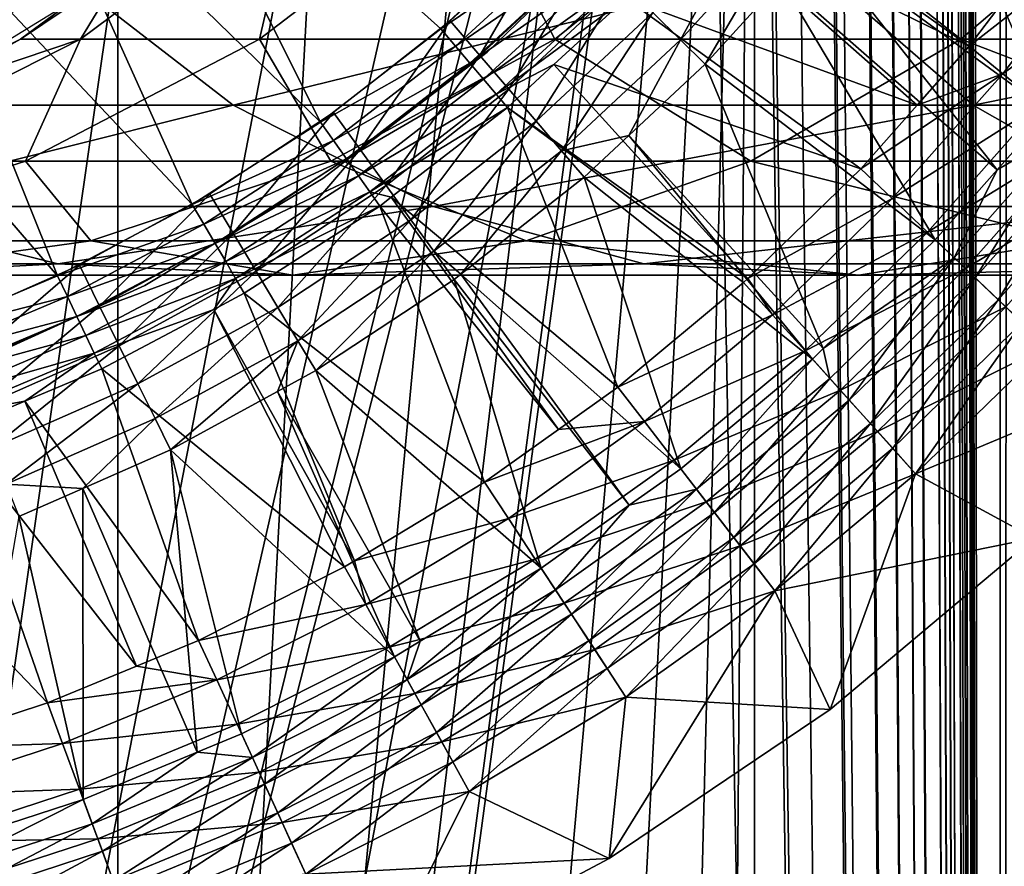
# Model space of a CAD drawing. Extents: x 0 to 600, y 0 to 1196.
# Drawn here: x 30 to 37, y 100 to 106 of the extents above; entities that cross this region are included whole.
import ezdxf

# ---------------------------------------------------------------- set-up
doc = ezdxf.new("R2010")
doc.units = 0
doc.header["$MEASUREMENT"] = 0

msp = doc.modelspace()

# ---------------------------------------------------------------- linework, layer by layer
for points in [[(15.000015, 1.50001, 31.5), (37, 1.50001, 31.5), (15.000015, 1194.5, 31.5)], [(15.000015, 1194.5, 31.5), (37, 1.50001, 31.5), (37, 1194.5, 31.5)], [(37, 1.50001, 30.000002), (15.000015, 1.50001, 30.000002), (37, 1194.5, 30.000002)], [(37, 1194.5, 30.000002), (15.000015, 1.50001, 30.000002), (15.000015, 1194.5, 30.000002)], [(35.310776, 1038.078125, 58.500004), (37, 1194.5, 58.500004), (37, 1.50001, 58.500004)], [(37, 1194.5, 60.000004), (35.310776, 618.078003, 60.000004), (37, 1.50001, 60.000004)], [(37, 1.50001, 30.000002), (37, 1194.5, 30.000002), (37.469326, 1194.5, 30.036938)], [(37, 1.50001, 30.000002), (37.469326, 1194.5, 30.036938), (37.469326, 1.50001, 30.036938)], [(37.469326, 1.50001, 59.963066), (37.469326, 1194.5, 59.963066), (37, 1194.5, 60.000004)], [(37.469326, 1.50001, 59.963066), (37, 1194.5, 60.000004), (37, 1.50001, 60.000004)], [(35.310776, 1038.078125, 58.500004), (37, 1.50001, 58.500004), (35.310776, 955.921997, 58.500004)], [(35.310776, 955.921997, 58.500004), (37, 1.50001, 58.500004), (35.310776, 954.077942, 58.500004)], [(35.310776, 913.921936, 58.500004), (35.310776, 954.077942, 58.500004), (37, 1.50001, 58.500004)], [(35.310776, 913.921936, 58.500004), (37, 1.50001, 58.500004), (35.310776, 912.078003, 58.500004)], [(35.310776, 912.078003, 58.500004), (37, 1.50001, 58.500004), (35.310776, 871.921997, 58.500004)], [(37, 1.50001, 58.500004), (35.310776, 870.077942, 58.500004), (35.310776, 871.921997, 58.500004)], [(35.310776, 829.921936, 58.500004), (35.310776, 870.077942, 58.500004), (37, 1.50001, 58.500004)], [(35.310776, 829.921936, 58.500004), (37, 1.50001, 58.500004), (35.310776, 828.078003, 58.500004)], [(35.310776, 828.078003, 58.500004), (37, 1.50001, 58.500004), (35.310776, 745.921997, 58.500004)], [(37, 1.50001, 58.500004), (35.310776, 744.078064, 58.500004), (35.310776, 745.921997, 58.500004)], [(35.310776, 703.921997, 58.500004), (35.310776, 744.078064, 58.500004), (37, 1.50001, 58.500004)], [(35.310776, 703.921997, 58.500004), (37, 1.50001, 58.500004), (35.310776, 702.078003, 58.500004)], [(35.310776, 702.078003, 58.500004), (37, 1.50001, 58.500004), (35.310776, 661.921997, 58.500004)], [(35.310776, 661.921997, 58.500004), (37, 1.50001, 58.500004), (35.310776, 660.078064, 58.500004)], [(35.310776, 660.078064, 58.500004), (37, 1.50001, 58.500004), (35.310776, 619.921997, 58.500004)], [(37, 1.50001, 58.500004), (35.310776, 618.078003, 58.500004), (35.310776, 619.921997, 58.500004)], [(35.310776, 535.921997, 58.500004), (35.310776, 618.078003, 58.500004), (37, 1.50001, 58.500004)], [(37, 1.50001, 60.000004), (35.310776, 618.078003, 60.000004), (35.310776, 535.921997, 60.000004)], [(37, 1.50001, 58.500004), (35.310776, 534.078003, 58.500004), (35.310776, 535.921997, 58.500004)], [(37, 1.50001, 60.000004), (35.310776, 535.921997, 60.000004), (35.310776, 534.078003, 60.000004)], [(35.310776, 493.921997, 58.500004), (35.310776, 534.078003, 58.500004), (37, 1.50001, 58.500004)], [(35.310776, 534.078003, 60.000004), (35.310776, 493.921997, 60.000004), (37, 1.50001, 60.000004)], [(37, 1.50001, 58.500004), (35.310776, 492.078003, 58.500004), (35.310776, 493.921997, 58.500004)], [(37, 1.50001, 60.000004), (35.310776, 493.921997, 60.000004), (35.310776, 492.078003, 60.000004)], [(37, 1.50001, 58.500004), (35.310776, 451.921997, 58.500004), (35.310776, 492.078003, 58.500004)], [(35.310776, 492.078003, 60.000004), (35.310776, 451.921997, 60.000004), (37, 1.50001, 60.000004)], [(37, 1.50001, 58.500004), (35.310776, 450.078003, 58.500004), (35.310776, 451.921997, 58.500004)], [(37, 1.50001, 60.000004), (35.310776, 451.921997, 60.000004), (35.310776, 450.078003, 60.000004)], [(35.310776, 409.921997, 58.500004), (35.310776, 450.078003, 58.500004), (37, 1.50001, 58.500004)], [(35.310776, 450.078003, 60.000004), (35.310776, 409.921997, 60.000004), (37, 1.50001, 60.000004)], [(35.310776, 409.921997, 58.500004), (37, 1.50001, 58.500004), (35.310776, 408.078003, 58.500004)], [(37, 1.50001, 60.000004), (35.310776, 409.921997, 60.000004), (35.310776, 408.078003, 60.000004)], [(35.310776, 408.078003, 58.500004), (37, 1.50001, 58.500004), (35.310776, 325.921997, 58.500004)], [(37, 1.50001, 60.000004), (35.310776, 408.078003, 60.000004), (35.310776, 325.921997, 60.000004)], [(35.310776, 325.921997, 58.500004), (37, 1.50001, 58.500004), (35.310776, 324.078033, 58.500004)], [(35.310776, 325.921997, 60.000004), (35.310776, 324.078033, 60.000004), (37, 1.50001, 60.000004)], [(35.310776, 324.078033, 58.500004), (37, 1.50001, 58.500004), (35.310776, 283.921997, 58.500004)], [(35.310776, 283.921997, 60.000004), (37, 1.50001, 60.000004), (35.310776, 324.078033, 60.000004)], [(37, 1.50001, 58.500004), (35.310776, 282.078033, 58.500004), (35.310776, 283.921997, 58.500004)], [(35.310776, 282.078033, 60.000004), (37, 1.50001, 60.000004), (35.310776, 283.921997, 60.000004)], [(35.310776, 241.921997, 58.500004), (35.310776, 282.078033, 58.500004), (37, 1.50001, 58.500004)], [(35.310776, 282.078033, 60.000004), (35.310776, 241.921997, 60.000004), (37, 1.50001, 60.000004)], [(37, 1.50001, 58.500004), (35.310776, 240.078018, 58.500004), (35.310776, 241.921997, 58.500004)], [(35.310776, 240.078018, 60.000004), (37, 1.50001, 60.000004), (35.310776, 241.921997, 60.000004)], [(35.310776, 199.921997, 58.500004), (35.310776, 240.078018, 58.500004), (37, 1.50001, 58.500004)], [(35.310776, 240.078018, 60.000004), (35.310776, 199.921997, 60.000004), (37, 1.50001, 60.000004)], [(35.310776, 199.921997, 58.500004), (37, 1.50001, 58.500004), (35.310776, 198.078018, 58.500004)], [(35.310776, 199.921997, 60.000004), (35.310776, 198.078018, 60.000004), (37, 1.50001, 60.000004)], [(35.310776, 198.078018, 58.500004), (37, 1.50001, 58.500004), (34.998505, 196.260681, 58.500004)], [(37, 1.50001, 60.000004), (35.310776, 198.078018, 60.000004), (34.998505, 196.260681, 60.000004)], [(37, 1.50001, 58.500004), (35.310776, 157.921982, 58.500004), (34.998505, 196.260681, 58.500004)], [(37, 1.50001, 60.000004), (34.998505, 196.260681, 60.000004), (35.310776, 157.921982, 60.000004)], [(37, 1.50001, 58.500004), (35.310776, 156.078018, 58.500004), (35.310776, 157.921982, 58.500004)], [(37, 1.50001, 60.000004), (35.310776, 157.921982, 60.000004), (35.310776, 156.078018, 60.000004)], [(34.998505, 154.260681, 58.500004), (35.310776, 156.078018, 58.500004), (37, 1.50001, 58.500004)], [(35.310776, 115.921989, 60.000004), (37, 1.50001, 60.000004), (35.310776, 156.078018, 60.000004)], [(35.310776, 115.921989, 58.500004), (34.998505, 154.260681, 58.500004), (37, 1.50001, 58.500004)], [(35.310776, 115.921989, 58.500004), (37, 1.50001, 58.500004), (35.310776, 114.078018, 58.500004)], [(35.310776, 114.078018, 60.000004), (37, 1.50001, 60.000004), (35.310776, 115.921989, 60.000004)], [(35.310776, 114.078018, 58.500004), (32.32172, 80.519524, 58.500004), (30.935436, 81.735435, 58.500004)], [(35.310776, 114.078018, 58.500004), (30.935436, 81.735435, 58.500004), (34.998505, 112.260666, 58.500004)], [(32.32172, 80.519524, 60.000004), (35.310776, 114.078018, 60.000004), (30.935436, 81.735435, 60.000004)], [(30.935436, 81.735435, 60.000004), (35.310776, 114.078018, 60.000004), (34.998505, 112.260666, 60.000004)], [(33.482105, 79.086441, 58.500004), (32.32172, 80.519524, 58.500004), (35.310776, 114.078018, 58.500004)], [(32.32172, 80.519524, 60.000004), (33.482105, 79.086441, 60.000004), (35.310776, 114.078018, 60.000004)], [(34.38303, 77.477547, 58.500004), (33.482105, 79.086441, 58.500004), (35.310776, 114.078018, 58.500004)], [(35.310776, 114.078018, 60.000004), (33.482105, 79.086441, 60.000004), (34.38303, 77.477547, 60.000004)], [(35.310776, 114.078018, 58.500004), (34.998505, 75.739326, 58.500004), (34.38303, 77.477547, 58.500004)], [(35.310776, 114.078018, 60.000004), (34.38303, 77.477547, 60.000004), (34.998505, 75.739326, 60.000004)], [(35.310776, 114.078018, 58.500004), (35.310776, 73.921997, 58.500004), (34.998505, 75.739326, 58.500004)], [(34.998505, 75.739326, 60.000004), (35.310776, 73.921997, 60.000004), (35.310776, 114.078018, 60.000004)], [(37, 1.50001, 58.500004), (35.310776, 73.921997, 58.500004), (35.310776, 114.078018, 58.500004)], [(35.310776, 114.078018, 60.000004), (35.310776, 73.921997, 60.000004), (37, 1.50001, 60.000004)], [(27.650625, 83.382484, 58.500004), (34.38303, 110.522461, 58.500004), (34.998505, 112.260666, 58.500004)], [(34.998505, 112.260666, 58.500004), (29.363274, 82.699028, 58.500004), (27.650625, 83.382484, 58.500004)], [(34.998505, 112.260666, 58.500004), (30.935436, 81.735435, 58.500004), (29.363274, 82.699028, 58.500004)], [(30.935436, 81.735435, 60.000004), (34.998505, 112.260666, 60.000004), (34.38303, 110.522461, 60.000004)], [(27.650625, 83.382484, 58.500004), (33.482105, 108.913574, 58.500004), (34.38303, 110.522461, 58.500004)], [(34.38303, 110.522461, 60.000004), (33.482105, 108.913574, 60.000004), (30.935436, 81.735435, 60.000004)], [(32.32172, 107.480469, 58.500004), (33.482105, 108.913574, 58.500004), (27.650625, 83.382484, 58.500004)], [(30.935436, 81.735435, 60.000004), (33.482105, 108.913574, 60.000004), (32.32172, 107.480469, 60.000004)], [(31.068504, 107.578102, 3.000002), (32.328606, 105.062889, 3.000002), (30.300856, 107.040627, 3.000002)], [(33.926876, 106.413704, 3.000002), (33.156811, 105.703888, 3.000002), (31.068504, 107.578102, 3.000002)], [(31.068504, 107.578102, 3.000002), (33.156811, 105.703888, 3.000002), (32.328606, 105.062889, 3.000002)], [(27.650625, 83.382484, 58.500004), (30.935436, 106.264565, 58.500004), (32.32172, 107.480469, 58.500004)], [(32.32172, 107.480469, 60.000004), (30.935436, 106.264565, 60.000004), (30.935436, 81.735435, 60.000004)], [(35.737453, 106.303261, 3.414214), (37.334709, 105.135918, 1.43934), (36.42857, 107.207138, 3.414214)], [(36.42857, 107.207138, 3.414214), (37.334709, 105.135918, 1.43934), (38.046272, 106.074348, 1.43934)], [(30.300856, 107.040627, 3.000002), (31.448334, 104.495468, 3.000002), (29.483498, 106.582253, 3.000002)], [(30.300856, 107.040627, 3.000002), (32.328606, 105.062889, 3.000002), (31.448334, 104.495468, 3.000002)], [(30.680031, 105.633186, 93.295616), (31.017422, 106.187897, 87), (32.167225, 106.742607, 93.099831)], [(32.167225, 106.742607, 93.099831), (31.910866, 105.633186, 99.483521), (30.680031, 105.633186, 93.295616)], [(33.359795, 106.742607, 99.095284), (33.938885, 105.633186, 105.457825), (31.910866, 105.633186, 99.483521)], [(32.167225, 106.742607, 93.099831), (33.359795, 106.742607, 99.095284), (31.910866, 105.633186, 99.483521)], [(33.359795, 106.742607, 99.095284), (35.324753, 106.742607, 104.883789), (33.938885, 105.633186, 105.457825)], [(35.324753, 106.742607, 104.883789), (36.729336, 105.633186, 111.11631), (33.938885, 105.633186, 105.457825)], [(35.175262, 106.7332, 2.707109), (36.787838, 105.58416, 0.732236), (34.948467, 106.484833, 2.707109)], [(35.175262, 106.7332, 2.707109), (37.467033, 106.479942, 0.732236), (36.787838, 105.58416, 0.732236)], [(35.324753, 106.742607, 104.883789), (38.028419, 106.742607, 110.366295), (36.729336, 105.633186, 111.11631)], [(38.028419, 106.742607, 110.366295), (40.234505, 105.633186, 116.36216), (36.729336, 105.633186, 111.11631)], [(29.483498, 106.582253, 3.000002), (30.522554, 104.005814, 3.000002), (28.624565, 106.20755, 3.000002)], [(29.483498, 106.582253, 3.000002), (31.448334, 104.495468, 3.000002), (30.522554, 104.005814, 3.000002)], [(34.803211, 105.627937, 3.618036), (35.348534, 106.627312, 3.782015), (34.612686, 105.815842, 3.782015)], [(35.554111, 106.456009, 3.618036), (35.348534, 106.627312, 3.782015), (34.803211, 105.627937, 3.618036)], [(33.475697, 105.544418, 30.000002), (33.475697, 105.544418, 4), (34.500271, 106.53801, 4)], [(33.475697, 105.544418, 30.000002), (34.500271, 106.53801, 4), (34.500271, 106.53801, 30.000002)], [(33.424259, 105.520653, 3.97538), (33.966213, 106.453407, 4), (33.22065, 105.758202, 4)], [(34.188957, 106.233719, 3.97538), (33.966213, 106.453407, 4), (33.424259, 105.520653, 3.97538)], [(34.948467, 106.484833, 2.707109), (36.428631, 105.178284, 0.732236), (34.428059, 105.914894, 2.707109)], [(34.803211, 105.627937, 3.618036), (34.973114, 105.460373, 3.414214), (35.554111, 106.456009, 3.618036)], [(34.948467, 106.484833, 2.707109), (36.787838, 105.58416, 0.732236), (36.428631, 105.178284, 0.732236)], [(34.973114, 105.460373, 3.414214), (35.496117, 106.037125, 3.414214), (35.554111, 106.456009, 3.618036)], [(37.71138, 106.30883, 0.477459), (36.787838, 105.58416, 0.732236), (37.467033, 106.479942, 0.732236)], [(33.156811, 105.703888, 3.000002), (33.926876, 106.413704, 3.000002), (34.037739, 106.303352, 2.98769)], [(33.156811, 105.703888, 3.000002), (34.037739, 106.303352, 2.98769), (33.257813, 105.584412, 2.98769)], [(33.257813, 105.584412, 2.98769), (34.037739, 106.303352, 2.98769), (34.145893, 106.195717, 2.95106)], [(35.496117, 106.037125, 3.414214), (36.978722, 104.733643, 1.43934), (35.737453, 106.303261, 3.414214)], [(35.737453, 106.303261, 3.414214), (36.978722, 104.733643, 1.43934), (37.334709, 105.135918, 1.43934)], [(37.018539, 105.395065, 0.477459), (36.787838, 105.58416, 0.732236), (37.71138, 106.30883, 0.477459)], [(37.71138, 106.30883, 0.477459), (37.985386, 106.116966, 0.272486), (37.018539, 105.395065, 0.477459)], [(29.363274, 105.300964, 58.500004), (30.935436, 106.264565, 58.500004), (27.650625, 83.382484, 58.500004)], [(30.935436, 81.735435, 60.000004), (30.935436, 106.264565, 60.000004), (29.363274, 105.300964, 60.000004)], [(33.622829, 105.28894, 3.902115), (34.188957, 106.233719, 3.97538), (33.424259, 105.520653, 3.97538)], [(34.406246, 106.01944, 3.902115), (34.188957, 106.233719, 3.97538), (33.622829, 105.28894, 3.902115)], [(28.624565, 106.20755, 3.000002), (30.522554, 104.005814, 3.000002), (29.558123, 103.597549, 3.000002)], [(30.680031, 105.633186, 93.295616), (30.267387, 105.633186, 87), (31.017422, 106.187897, 87)], [(31.040966, 106.156036, 61.067001), (31.017422, 106.187897, 87), (30.267387, 105.633186, 87)], [(33.257813, 105.584412, 2.98769), (34.145893, 106.195717, 2.95106), (33.356277, 105.467873, 2.95106)], [(33.356277, 105.467873, 2.95106), (34.145893, 106.195717, 2.95106), (34.24865, 106.093452, 2.891008)], [(27.445883, 105.177818, 116.476128), (30.469625, 106.156036, 123.855011), (26.07, 106.156036, 117.270485)], [(27.445883, 105.177818, 116.476128), (31.730057, 105.177818, 122.887848), (30.469625, 106.156036, 123.855011)], [(31.040966, 106.156036, 61.067001), (30.267387, 105.633186, 87), (29.452265, 105.177818, 61.067001)], [(31.730057, 105.177818, 122.887848), (35.691082, 106.156036, 129.808929), (30.469625, 106.156036, 123.855011)], [(31.730057, 105.177818, 122.887848), (36.81448, 105.177818, 128.685532), (35.691082, 106.156036, 129.808929)], [(36.81448, 105.177818, 128.685532), (41.64502, 106.156036, 135.030396), (35.691082, 106.156036, 129.808929)], [(36.81448, 105.177818, 128.685532), (42.612164, 105.177818, 133.769958), (41.64502, 106.156036, 135.030396)], [(37.018539, 105.395065, 0.477459), (37.985386, 106.116966, 0.272486), (37.277252, 105.183037, 0.272486)], [(33.356277, 105.467873, 2.95106), (34.24865, 106.093452, 2.891008), (33.44989, 105.357155, 2.891008)], [(33.44989, 105.357155, 2.891008), (34.24865, 106.093452, 2.891008), (34.343483, 105.999069, 2.809018)], [(34.973114, 105.460373, 3.414214), (36.554249, 104.254005, 1.43934), (35.496117, 106.037125, 3.414214)], [(35.496117, 106.037125, 3.414214), (36.554249, 104.254005, 1.43934), (36.978722, 104.733643, 1.43934)], [(33.44989, 105.357155, 2.891008), (34.343483, 105.999069, 2.809018), (33.536224, 105.254967, 2.809018)], [(33.536224, 105.254967, 2.809018), (34.343483, 105.999069, 2.809018), (34.428059, 105.914894, 2.707109)], [(33.811508, 105.068787, 3.782015), (34.406246, 106.01944, 3.902115), (33.622829, 105.28894, 3.902115)], [(34.612686, 105.815842, 3.782015), (34.406246, 106.01944, 3.902115), (33.811508, 105.068787, 3.782015)], [(33.536224, 105.254967, 2.809018), (34.428059, 105.914894, 2.707109), (33.933342, 105.45887, 2.707109)], [(34.428059, 105.914894, 2.707109), (36.042839, 104.742317, 0.732236), (33.933342, 105.45887, 2.707109)], [(34.428059, 105.914894, 2.707109), (36.428631, 105.178284, 0.732236), (36.042839, 104.742317, 0.732236)], [(33.985645, 104.865608, 3.618036), (34.612686, 105.815842, 3.782015), (33.811508, 105.068787, 3.782015)], [(34.803211, 105.627937, 3.618036), (34.612686, 105.815842, 3.782015), (33.985645, 104.865608, 3.618036)], [(32.328606, 105.062889, 3.000002), (33.156811, 105.703888, 3.000002), (33.257813, 105.584412, 2.98769)], [(32.602547, 104.874077, 3.97538), (33.22065, 105.758202, 4), (32.419533, 105.127838, 4)], [(33.424259, 105.520653, 3.97538), (33.22065, 105.758202, 4), (32.602547, 104.874077, 3.97538)], [(29.028326, 104.793221, 93.513069), (29.434412, 105.213196, 87), (30.680031, 105.633186, 93.295616)], [(30.680031, 105.633186, 93.295616), (30.301689, 104.793221, 99.914703), (29.028326, 104.793221, 93.513069)], [(29.434412, 105.213196, 87), (30.267387, 105.633186, 87), (30.680031, 105.633186, 93.295616)], [(29.452265, 105.177818, 61.067001), (30.267387, 105.633186, 87), (29.434412, 105.213196, 87)], [(31.910866, 105.633186, 99.483521), (32.399742, 104.793221, 106.09536), (30.301689, 104.793221, 99.914703)], [(30.680031, 105.633186, 93.295616), (31.910866, 105.633186, 99.483521), (30.301689, 104.793221, 99.914703)], [(31.910866, 105.633186, 99.483521), (33.938885, 105.633186, 105.457825), (32.399742, 104.793221, 106.09536)], [(33.938885, 105.633186, 105.457825), (35.286575, 104.793221, 111.949295), (32.399742, 104.793221, 106.09536)], [(33.938885, 105.633186, 105.457825), (36.729336, 105.633186, 111.11631), (35.286575, 104.793221, 111.949295)], [(33.985645, 104.865608, 3.618036), (34.447491, 104.970261, 3.414214), (34.803211, 105.627937, 3.618036)], [(34.803211, 105.627937, 3.618036), (34.447491, 104.970261, 3.414214), (34.973114, 105.460373, 3.414214)], [(36.729336, 105.633186, 111.11631), (38.912804, 104.793221, 117.376335), (35.286575, 104.793221, 111.949295)], [(36.729336, 105.633186, 111.11631), (40.234505, 105.633186, 116.36216), (38.912804, 104.793221, 117.376335)], [(32.328606, 105.062889, 3.000002), (33.257813, 105.584412, 2.98769), (32.418938, 104.935165, 2.98769)], [(32.418938, 104.935165, 2.98769), (33.257813, 105.584412, 2.98769), (33.356277, 105.467873, 2.95106)], [(37.018539, 105.395065, 0.477459), (36.428631, 105.178284, 0.732236), (36.787838, 105.58416, 0.732236)], [(32.344551, 104.674088, 30.000002), (32.344551, 104.674088, 4), (33.475697, 105.544418, 4)], [(32.344551, 104.674088, 30.000002), (33.475697, 105.544418, 4), (33.475697, 105.544418, 30.000002)], [(32.781036, 104.626564, 3.902115), (33.424259, 105.520653, 3.97538), (32.602547, 104.874077, 3.97538)], [(33.622829, 105.28894, 3.902115), (33.424259, 105.520653, 3.97538), (32.781036, 104.626564, 3.902115)], [(32.418938, 104.935165, 2.98769), (33.356277, 105.467873, 2.95106), (32.50703, 104.810608, 2.95106)], [(32.50703, 104.810608, 2.95106), (33.356277, 105.467873, 2.95106), (33.44989, 105.357155, 2.891008)], [(33.933342, 105.45887, 2.707109), (33.613266, 105.163826, 2.707109), (33.536224, 105.254967, 2.809018)], [(33.933342, 105.45887, 2.707109), (35.265087, 103.98719, 0.732236), (33.613266, 105.163826, 2.707109)], [(33.933342, 105.45887, 2.707109), (36.042839, 104.742317, 0.732236), (35.265087, 103.98719, 0.732236)], [(34.447491, 104.970261, 3.414214), (35.783379, 103.505569, 1.43934), (34.973114, 105.460373, 3.414214)], [(34.973114, 105.460373, 3.414214), (35.783379, 103.505569, 1.43934), (36.554249, 104.254005, 1.43934)], [(32.50703, 104.810608, 2.95106), (33.44989, 105.357155, 2.891008), (32.590748, 104.692253, 2.891008)], [(32.590748, 104.692253, 2.891008), (33.44989, 105.357155, 2.891008), (33.536224, 105.254967, 2.809018)], [(36.258579, 104.536308, 0.477459), (36.042839, 104.742317, 0.732236), (37.018539, 105.395065, 0.477459)], [(36.042839, 104.742317, 0.732236), (36.428631, 105.178284, 0.732236), (37.018539, 105.395065, 0.477459)], [(37.018539, 105.395065, 0.477459), (37.277252, 105.183037, 0.272486), (36.258579, 104.536308, 0.477459)], [(30.935436, 81.735435, 60.000004), (29.363274, 105.300964, 60.000004), (29.363274, 82.699028, 60.000004)], [(32.950638, 104.391396, 3.782015), (33.622829, 105.28894, 3.902115), (32.781036, 104.626564, 3.902115)], [(33.811508, 105.068787, 3.782015), (33.622829, 105.28894, 3.902115), (32.950638, 104.391396, 3.782015)], [(32.590748, 104.692253, 2.891008), (33.536224, 105.254967, 2.809018), (32.668026, 104.583008, 2.809018)], [(32.668026, 104.583008, 2.809018), (33.536224, 105.254967, 2.809018), (33.613266, 105.163826, 2.707109)], [(28.945118, 104.482178, 115.610527), (31.730057, 105.177818, 122.887848), (27.445883, 105.177818, 116.476128)], [(28.945118, 104.482178, 115.610527), (33.103497, 104.482178, 121.833969), (31.730057, 105.177818, 122.887848)], [(33.103497, 104.482178, 121.833969), (36.81448, 105.177818, 128.685532), (31.730057, 105.177818, 122.887848)], [(32.668026, 104.583008, 2.809018), (33.613266, 105.163826, 2.707109), (32.815128, 104.546127, 2.707109)], [(33.613266, 105.163826, 2.707109), (34.372837, 103.239388, 0.732236), (32.815128, 104.546127, 2.707109)], [(33.103497, 104.482178, 121.833969), (38.038612, 104.482178, 127.461403), (36.81448, 105.177818, 128.685532)], [(33.613266, 105.163826, 2.707109), (35.265087, 103.98719, 0.732236), (35.236271, 103.959236, 0.732236)], [(33.613266, 105.163826, 2.707109), (35.236271, 103.959236, 0.732236), (34.372837, 103.239388, 0.732236)], [(36.258579, 104.536308, 0.477459), (37.277252, 105.183037, 0.272486), (36.500484, 104.305328, 0.272486)], [(37.277252, 105.183037, 0.272486), (37.557541, 104.953278, 0.122361), (36.500484, 104.305328, 0.272486)], [(38.038612, 104.482178, 127.461403), (42.612164, 105.177818, 133.769958), (36.81448, 105.177818, 128.685532)], [(31.729609, 104.298531, 3.97538), (32.419533, 105.127838, 4), (31.568468, 104.566711, 4)], [(32.602547, 104.874077, 3.97538), (32.419533, 105.127838, 4), (31.729609, 104.298531, 3.97538)], [(37.473141, 105.022461, 1.286477), (37.334709, 105.135918, 1.43934), (36.978722, 104.733643, 1.43934)], [(31.448334, 104.495468, 3.000002), (32.328606, 105.062889, 3.000002), (32.418938, 104.935165, 2.98769)], [(33.107162, 104.174347, 3.618036), (33.811508, 105.068787, 3.782015), (32.950638, 104.391396, 3.782015)], [(33.985645, 104.865608, 3.618036), (33.811508, 105.068787, 3.782015), (33.107162, 104.174347, 3.618036)], [(36.828846, 103.991806, 1.163494), (37.473141, 105.022461, 1.286477), (36.683678, 104.130402, 1.286477)], [(36.683678, 104.130402, 1.286477), (37.473141, 105.022461, 1.286477), (36.978722, 104.733643, 1.43934)], [(36.828846, 103.991806, 1.163494), (37.628353, 104.895233, 1.163494), (37.473141, 105.022461, 1.286477)], [(33.985645, 104.865608, 3.618036), (34.140945, 104.684395, 3.414214), (34.447491, 104.970261, 3.414214)], [(34.140945, 104.684395, 3.414214), (35.709293, 103.43364, 1.43934), (34.447491, 104.970261, 3.414214)], [(34.447491, 104.970261, 3.414214), (35.709293, 103.43364, 1.43934), (35.783379, 103.505569, 1.43934)], [(36.500484, 104.305328, 0.272486), (37.557541, 104.953278, 0.122361), (36.762627, 104.055031, 0.122361)], [(37.557541, 104.953278, 0.122361), (37.852554, 104.711472, 0.030782), (36.762627, 104.055031, 0.122361)], [(31.448334, 104.495468, 3.000002), (32.418938, 104.935165, 2.98769), (31.52737, 104.360458, 2.98769)], [(31.52737, 104.360458, 2.98769), (32.418938, 104.935165, 2.98769), (32.50703, 104.810608, 2.95106)], [(36.986115, 103.841629, 1.073416), (37.628353, 104.895233, 1.163494), (36.828846, 103.991806, 1.163494)], [(36.986115, 103.841629, 1.073416), (37.796558, 104.757385, 1.073416), (37.628353, 104.895233, 1.163494)], [(31.886786, 104.036942, 3.902115), (32.602547, 104.874077, 3.97538), (31.729609, 104.298531, 3.97538)], [(32.781036, 104.626564, 3.902115), (32.602547, 104.874077, 3.97538), (31.886786, 104.036942, 3.902115)], [(33.107162, 104.174347, 3.618036), (33.293785, 104.017807, 3.414214), (33.985645, 104.865608, 3.618036)], [(33.293785, 104.017807, 3.414214), (34.140945, 104.684395, 3.414214), (33.985645, 104.865608, 3.618036)], [(30.301689, 104.793221, 99.914703), (30.751587, 104.246902, 106.778046), (28.57852, 104.246902, 100.376427)], [(29.028326, 104.793221, 93.513069), (30.301689, 104.793221, 99.914703), (28.57852, 104.246902, 100.376427)], [(30.301689, 104.793221, 99.914703), (32.399742, 104.793221, 106.09536), (30.751587, 104.246902, 106.778046)], [(32.399742, 104.793221, 106.09536), (33.741623, 104.246902, 112.841263), (30.751587, 104.246902, 106.778046)], [(31.52737, 104.360458, 2.98769), (32.50703, 104.810608, 2.95106), (31.604439, 104.228767, 2.95106)], [(31.604439, 104.228767, 2.95106), (32.50703, 104.810608, 2.95106), (32.590748, 104.692253, 2.891008)], [(32.399742, 104.793221, 106.09536), (35.286575, 104.793221, 111.949295), (33.741623, 104.246902, 112.841263)], [(35.286575, 104.793221, 111.949295), (37.49752, 104.246902, 118.462334), (33.741623, 104.246902, 112.841263)], [(35.286575, 104.793221, 111.949295), (38.912804, 104.793221, 117.376335), (37.49752, 104.246902, 118.462334)], [(37.151665, 103.683578, 1.018468), (37.796558, 104.757385, 1.073416), (36.986115, 103.841629, 1.073416)], [(31.604439, 104.228767, 2.95106), (32.590748, 104.692253, 2.891008), (31.677664, 104.103653, 2.891008)], [(31.677664, 104.103653, 2.891008), (32.590748, 104.692253, 2.891008), (32.668026, 104.583008, 2.809018)], [(33.293785, 104.017807, 3.414214), (34.804733, 102.67952, 1.43934), (34.140945, 104.684395, 3.414214)], [(34.140945, 104.684395, 3.414214), (34.804733, 102.67952, 1.43934), (35.709293, 103.43364, 1.43934)], [(36.258579, 104.536308, 0.477459), (35.265087, 103.98719, 0.732236), (36.042839, 104.742317, 0.732236)], [(36.683678, 104.130402, 1.286477), (36.978722, 104.733643, 1.43934), (36.554249, 104.254005, 1.43934)], [(36.762627, 104.055031, 0.122361), (37.852554, 104.711472, 0.030782), (37.038506, 103.791611, 0.030782)], [(31.121582, 103.938385, 30.000002), (31.121582, 103.938385, 4), (32.344551, 104.674088, 4)], [(31.121582, 103.938385, 30.000002), (32.344551, 104.674088, 4), (32.344551, 104.674088, 30.000002)], [(32.036095, 103.788406, 3.782015), (32.781036, 104.626564, 3.902115), (31.886786, 104.036942, 3.902115)], [(32.950638, 104.391396, 3.782015), (32.781036, 104.626564, 3.902115), (32.036095, 103.788406, 3.782015)], [(30.811579, 103.79805, 3.97538), (31.568468, 104.566711, 4), (30.673473, 104.078766, 4)], [(31.729609, 104.298531, 3.97538), (31.568468, 104.566711, 4), (30.811579, 103.79805, 3.97538)], [(31.677664, 104.103653, 2.891008), (32.668026, 104.583008, 2.809018), (31.745255, 103.988182, 2.809018)], [(31.745255, 103.988182, 2.809018), (32.668026, 104.583008, 2.809018), (32.736927, 104.485603, 2.707109)], [(32.815128, 104.546127, 2.707109), (32.736927, 104.485603, 2.707109), (32.668026, 104.583008, 2.809018)], [(32.815128, 104.546127, 2.707109), (33.964157, 102.948097, 0.732236), (32.736927, 104.485603, 2.707109)], [(32.815128, 104.546127, 2.707109), (34.372837, 103.239388, 0.732236), (33.964157, 102.948097, 0.732236)], [(27.31967, 104.089096, 108.199593), (30.524641, 104.089096, 114.698593), (28.945118, 104.482178, 115.610527)], [(30.524641, 104.089096, 114.698593), (33.103497, 104.482178, 121.833969), (28.945118, 104.482178, 115.610527)], [(30.522554, 104.005814, 3.000002), (31.448334, 104.495468, 3.000002), (31.52737, 104.360458, 2.98769)], [(30.524641, 104.089096, 114.698593), (34.550457, 104.089096, 120.723679), (33.103497, 104.482178, 121.833969)], [(31.745255, 103.988182, 2.809018), (32.736927, 104.485603, 2.707109), (31.805515, 103.885201, 2.707109)], [(32.736927, 104.485603, 2.707109), (33.457397, 102.586899, 0.732236), (31.805515, 103.885201, 2.707109)], [(32.736927, 104.485603, 2.707109), (33.964157, 102.948097, 0.732236), (33.457397, 102.586899, 0.732236)], [(34.550457, 104.089096, 120.723679), (38.038612, 104.482178, 127.461403), (33.103497, 104.482178, 121.833969)], [(34.550457, 104.089096, 120.723679), (39.328278, 104.089096, 126.171738), (38.038612, 104.482178, 127.461403)], [(35.435825, 103.737503, 0.477459), (35.265087, 103.98719, 0.732236), (36.258579, 104.536308, 0.477459)], [(36.258579, 104.536308, 0.477459), (36.500484, 104.305328, 0.272486), (35.435825, 103.737503, 0.477459)], [(30.522554, 104.005814, 3.000002), (31.52737, 104.360458, 2.98769), (30.58967, 103.86451, 2.98769)], [(30.58967, 103.86451, 2.98769), (31.52737, 104.360458, 2.98769), (31.604439, 104.228767, 2.95106)], [(32.173901, 103.559029, 3.618036), (32.950638, 104.391396, 3.782015), (32.036095, 103.788406, 3.782015)], [(33.107162, 104.174347, 3.618036), (32.950638, 104.391396, 3.782015), (32.173901, 103.559029, 3.618036)], [(30.946314, 103.524223, 3.902115), (31.729609, 104.298531, 3.97538), (30.811579, 103.79805, 3.97538)], [(31.886786, 104.036942, 3.902115), (31.729609, 104.298531, 3.97538), (30.946314, 103.524223, 3.902115)], [(35.435825, 103.737503, 0.477459), (36.500484, 104.305328, 0.272486), (35.65958, 103.488876, 0.272486)], [(36.500484, 104.305328, 0.272486), (36.762627, 104.055031, 0.122361), (35.65958, 103.488876, 0.272486)], [(28.57852, 104.246902, 100.376427), (30.751587, 104.246902, 106.778046), (29.041826, 104.009911, 107.486252)], [(30.751587, 104.246902, 106.778046), (32.138943, 104.009911, 113.766571), (29.041826, 104.009911, 107.486252)], [(30.58967, 103.86451, 2.98769), (31.604439, 104.228767, 2.95106), (30.655146, 103.726685, 2.95106)], [(30.655146, 103.726685, 2.95106), (31.604439, 104.228767, 2.95106), (31.677664, 104.103653, 2.891008)], [(30.751587, 104.246902, 106.778046), (33.741623, 104.246902, 112.841263), (32.138943, 104.009911, 113.766571)], [(33.741623, 104.246902, 112.841263), (36.029308, 104.009911, 119.588921), (32.138943, 104.009911, 113.766571)], [(33.741623, 104.246902, 112.841263), (37.49752, 104.246902, 118.462334), (36.029308, 104.009911, 119.588921)], [(36.554249, 104.254005, 1.43934), (35.783379, 103.505569, 1.43934), (36.683678, 104.130402, 1.286477)], [(37.49752, 104.246902, 118.462334), (40.646374, 104.009911, 124.853653), (36.029308, 104.009911, 119.588921)], [(32.173901, 103.559029, 3.618036), (32.296806, 103.354469, 3.414214), (33.107162, 104.174347, 3.618036)], [(32.296806, 103.354469, 3.414214), (33.246758, 103.980797, 3.414214), (33.107162, 104.174347, 3.618036)], [(33.107162, 104.174347, 3.618036), (33.246758, 103.980797, 3.414214), (33.293785, 104.017807, 3.414214)], [(29.041826, 104.009911, 107.486252), (30.524641, 104.089096, 114.698593), (27.31967, 104.089096, 108.199593)], [(29.041826, 104.009911, 107.486252), (32.138943, 104.009911, 113.766571), (30.524641, 104.089096, 114.698593)], [(29.854893, 103.376137, 3.97538), (30.673473, 104.078766, 4), (29.740751, 103.667435, 4)], [(30.811579, 103.79805, 3.97538), (30.673473, 104.078766, 4), (29.854893, 103.376137, 3.97538)], [(32.138943, 104.009911, 113.766571), (34.550457, 104.089096, 120.723679), (30.524641, 104.089096, 114.698593)], [(30.655146, 103.726685, 2.95106), (31.677664, 104.103653, 2.891008), (30.717342, 103.595734, 2.891008)], [(30.717342, 103.595734, 2.891008), (31.677664, 104.103653, 2.891008), (31.745255, 103.988182, 2.809018)], [(32.138943, 104.009911, 113.766571), (36.029308, 104.009911, 119.588921), (34.550457, 104.089096, 120.723679)], [(36.029308, 104.009911, 119.588921), (39.328278, 104.089096, 126.171738), (34.550457, 104.089096, 120.723679)], [(36.683678, 104.130402, 1.286477), (35.783379, 103.505569, 1.43934), (35.829037, 103.300598, 1.286477)], [(36.683678, 104.130402, 1.286477), (35.829037, 103.300598, 1.286477), (35.963295, 103.151428, 1.163494)], [(36.683678, 104.130402, 1.286477), (35.963295, 103.151428, 1.163494), (36.828846, 103.991806, 1.163494)], [(36.029308, 104.009911, 119.588921), (40.646374, 104.009911, 124.853653), (39.328278, 104.089096, 126.171738)], [(30.58967, 103.86451, 2.98769), (29.558123, 103.597549, 3.000002), (30.522554, 104.005814, 3.000002)], [(31.074316, 103.264061, 3.782015), (31.886786, 104.036942, 3.902115), (30.946314, 103.524223, 3.902115)], [(32.036095, 103.788406, 3.782015), (31.886786, 104.036942, 3.902115), (31.074316, 103.264061, 3.782015)], [(33.246758, 103.980797, 3.414214), (34.451454, 102.427704, 1.43934), (33.293785, 104.017807, 3.414214)], [(33.293785, 104.017807, 3.414214), (34.451454, 102.427704, 1.43934), (34.804733, 102.67952, 1.43934)], [(35.65958, 103.488876, 0.272486), (36.762627, 104.055031, 0.122361), (35.902054, 103.219482, 0.122361)], [(36.762627, 104.055031, 0.122361), (37.038506, 103.791611, 0.030782), (35.902054, 103.219482, 0.122361)], [(29.822708, 103.34687, 30.000002), (29.822708, 103.34687, 4), (31.121582, 103.938385, 4)], [(29.822708, 103.34687, 30.000002), (31.121582, 103.938385, 4), (31.121582, 103.938385, 30.000002)], [(30.717342, 103.595734, 2.891008), (31.745255, 103.988182, 2.809018), (30.774773, 103.474884, 2.809018)], [(30.774773, 103.474884, 2.809018), (31.745255, 103.988182, 2.809018), (31.595676, 103.774223, 2.707109)], [(31.745255, 103.988182, 2.809018), (31.805515, 103.885201, 2.707109), (31.595676, 103.774223, 2.707109)], [(32.296806, 103.354469, 3.414214), (33.845722, 101.995972, 1.43934), (33.246758, 103.980797, 3.414214)], [(33.246758, 103.980797, 3.414214), (33.845722, 101.995972, 1.43934), (34.451454, 102.427704, 1.43934)], [(34.372837, 103.239388, 0.732236), (35.236271, 103.959236, 0.732236), (35.435825, 103.737503, 0.477459)], [(35.435825, 103.737503, 0.477459), (35.236271, 103.959236, 0.732236), (35.265087, 103.98719, 0.732236)], [(36.828846, 103.991806, 1.163494), (35.963295, 103.151428, 1.163494), (36.108761, 102.989777, 1.073416)], [(36.828846, 103.991806, 1.163494), (36.108761, 102.989777, 1.073416), (36.986115, 103.841629, 1.073416)], [(31.805515, 103.885201, 2.707109), (32.563953, 102.047028, 0.732236), (31.595676, 103.774223, 2.707109)], [(31.805515, 103.885201, 2.707109), (33.457397, 102.586899, 0.732236), (32.563953, 102.047028, 0.732236)], [(30.58967, 103.86451, 2.98769), (29.612839, 103.450996, 2.98769), (29.558123, 103.597549, 3.000002)], [(30.655146, 103.726685, 2.95106), (29.612839, 103.450996, 2.98769), (30.58967, 103.86451, 2.98769)], [(29.966236, 103.092003, 3.902115), (30.811579, 103.79805, 3.97538), (29.854893, 103.376137, 3.97538)], [(30.946314, 103.524223, 3.902115), (30.811579, 103.79805, 3.97538), (29.966236, 103.092003, 3.902115)], [(36.986115, 103.841629, 1.073416), (36.108761, 102.989777, 1.073416), (36.261856, 102.819649, 1.018468)], [(36.986115, 103.841629, 1.073416), (36.261856, 102.819649, 1.018468), (37.151665, 103.683578, 1.018468)], [(30.774773, 103.474884, 2.809018), (31.595676, 103.774223, 2.707109), (30.825974, 103.367104, 2.707109)], [(31.595676, 103.774223, 2.707109), (32.495262, 102.005524, 0.732236), (30.825974, 103.367104, 2.707109)], [(31.192451, 103.023964, 3.618036), (32.036095, 103.788406, 3.782015), (31.074316, 103.264061, 3.782015)], [(32.173901, 103.559029, 3.618036), (32.036095, 103.788406, 3.782015), (31.192451, 103.023964, 3.618036)], [(31.595676, 103.774223, 2.707109), (32.563953, 102.047028, 0.732236), (32.495262, 102.005524, 0.732236)], [(34.555046, 103.003204, 0.477459), (34.372837, 103.239388, 0.732236), (35.435825, 103.737503, 0.477459)], [(35.435825, 103.737503, 0.477459), (35.65958, 103.488876, 0.272486), (34.555046, 103.003204, 0.477459)], [(35.902054, 103.219482, 0.122361), (37.038506, 103.791611, 0.030782), (36.157219, 102.935944, 0.030782)], [(37.038506, 103.791611, 0.030782), (37.321358, 103.521523), (36.157219, 102.935944, 0.030782)], [(30.655146, 103.726685, 2.95106), (29.666216, 103.308067, 2.95106), (29.612839, 103.450996, 2.98769)], [(30.717342, 103.595734, 2.891008), (29.666216, 103.308067, 2.95106), (30.655146, 103.726685, 2.95106)], [(37.151665, 103.683578, 1.018468), (36.261856, 102.819649, 1.018468), (36.418827, 102.645233, 1.000002)], [(37.151665, 103.683578, 1.018468), (36.418827, 102.645233, 1.000002), (37.321358, 103.521523, 1.000002)], [(30.717342, 103.595734, 2.891008), (29.716938, 103.172256, 2.891008), (29.666216, 103.308067, 2.95106)], [(30.774773, 103.474884, 2.809018), (29.716938, 103.172256, 2.891008), (30.717342, 103.595734, 2.891008)], [(31.192451, 103.023964, 3.618036), (31.297802, 102.80983, 3.414214), (32.173901, 103.559029, 3.618036)], [(31.297802, 102.80983, 3.414214), (32.033981, 103.211182, 3.414214), (32.173901, 103.559029, 3.618036)], [(32.173901, 103.559029, 3.618036), (32.033981, 103.211182, 3.414214), (32.296806, 103.354469, 3.414214)], [(29.763729, 103.046906, 2.809018), (29.716938, 103.172256, 2.891008), (30.774773, 103.474884, 2.809018)], [(29.763729, 103.046906, 2.809018), (30.774773, 103.474884, 2.809018), (30.297487, 103.14341, 2.707109)], [(30.072033, 102.822052, 3.782015), (30.946314, 103.524223, 3.902115), (29.966236, 103.092003, 3.902115)], [(31.074316, 103.264061, 3.782015), (30.946314, 103.524223, 3.902115), (30.072033, 102.822052, 3.782015)], [(30.297487, 103.14341, 2.707109), (30.774773, 103.474884, 2.809018), (30.825974, 103.367104, 2.707109)], [(34.555046, 103.003204, 0.477459), (35.65958, 103.488876, 0.272486), (34.759342, 102.738365, 0.272486)], [(35.65958, 103.488876, 0.272486), (35.902054, 103.219482, 0.122361), (34.759342, 102.738365, 0.272486)], [(35.783379, 103.505569, 1.43934), (35.709293, 103.43364, 1.43934), (35.829037, 103.300598, 1.286477)], [(36.157219, 102.935944, 0.030782), (37.321358, 103.521523), (36.418827, 102.645233)], [(37.234543, 102.200912, 1.000002), (37.321358, 103.521523, 1.000002), (36.418827, 102.645233, 1.000002)], [(36.418827, 102.645233), (37.321358, 103.521523), (38.507046, 103.518517)], [(37.234543, 102.200912), (36.418827, 102.645233), (38.507046, 103.518517)], [(35.709293, 103.43364, 1.43934), (34.804733, 102.67952, 1.43934), (34.914078, 102.537811, 1.286477)], [(35.829037, 103.300598, 1.286477), (35.709293, 103.43364, 1.43934), (34.914078, 102.537811, 1.286477)], [(30.825974, 103.367104, 2.707109), (31.491875, 101.498573, 0.732236), (30.297487, 103.14341, 2.707109)], [(30.825974, 103.367104, 2.707109), (32.495262, 102.005524, 0.732236), (31.491875, 101.498573, 0.732236)], [(32.033981, 103.211182, 3.414214), (33.014565, 101.493744, 1.43934), (32.296806, 103.354469, 3.414214)], [(32.296806, 103.354469, 3.414214), (33.014565, 101.493744, 1.43934), (33.845722, 101.995972, 1.43934)], [(30.169666, 102.572906, 3.618036), (31.074316, 103.264061, 3.782015), (30.072033, 102.822052, 3.782015)], [(31.192451, 103.023964, 3.618036), (31.074316, 103.264061, 3.782015), (30.169666, 102.572906, 3.618036)], [(35.829037, 103.300598, 1.286477), (34.914078, 102.537811, 1.286477), (35.036652, 102.378906, 1.163494)], [(35.963295, 103.151428, 1.163494), (35.829037, 103.300598, 1.286477), (35.036652, 102.378906, 1.163494)], [(31.297802, 102.80983, 3.414214), (32.83778, 101.386917, 1.43934), (32.033981, 103.211182, 3.414214)], [(32.033981, 103.211182, 3.414214), (32.83778, 101.386917, 1.43934), (33.014565, 101.493744, 1.43934)], [(34.555046, 103.003204, 0.477459), (33.964157, 102.948097, 0.732236), (34.372837, 103.239388, 0.732236)], [(34.759342, 102.738365, 0.272486), (35.902054, 103.219482, 0.122361), (34.980713, 102.451401, 0.122361)], [(35.902054, 103.219482, 0.122361), (36.157219, 102.935944, 0.030782), (34.980713, 102.451401, 0.122361)], [(30.297487, 103.14341, 2.707109), (29.805481, 102.935135, 2.707109), (29.763729, 103.046906, 2.809018)], [(30.297487, 103.14341, 2.707109), (31.065256, 101.322128, 0.732236), (29.805481, 102.935135, 2.707109)], [(30.297487, 103.14341, 2.707109), (31.491875, 101.498573, 0.732236), (31.065256, 101.322128, 0.732236)], [(35.963295, 103.151428, 1.163494), (35.036652, 102.378906, 1.163494), (35.169483, 102.206718, 1.073416)], [(35.963295, 103.151428, 1.163494), (35.169483, 102.206718, 1.073416), (36.108761, 102.989777, 1.073416)], [(30.169666, 102.572906, 3.618036), (30.695051, 102.544006, 3.414214), (31.192451, 103.023964, 3.618036)], [(31.192451, 103.023964, 3.618036), (30.695051, 102.544006, 3.414214), (31.297802, 102.80983, 3.414214)], [(33.621223, 102.337616, 0.477459), (33.457397, 102.586899, 0.732236), (34.555046, 103.003204, 0.477459)], [(33.457397, 102.586899, 0.732236), (33.964157, 102.948097, 0.732236), (34.555046, 103.003204, 0.477459)], [(34.555046, 103.003204, 0.477459), (34.759342, 102.738365, 0.272486), (33.621223, 102.337616, 0.477459)], [(36.108761, 102.989777, 1.073416), (35.169483, 102.206718, 1.073416), (35.309284, 102.025513, 1.018468)], [(36.108761, 102.989777, 1.073416), (35.309284, 102.025513, 1.018468), (36.261856, 102.819649, 1.018468)], [(29.805481, 102.935135, 2.707109), (30.453056, 101.068962, 0.732236), (28.939783, 102.653656, 2.707109)], [(29.805481, 102.935135, 2.707109), (31.065256, 101.322128, 0.732236), (30.453056, 101.068962, 0.732236)], [(34.980713, 102.451401, 0.122361), (36.157219, 102.935944, 0.030782), (35.213737, 102.149368, 0.030782)], [(36.157219, 102.935944, 0.030782), (36.418827, 102.645233), (35.213737, 102.149368, 0.030782)], [(30.695051, 102.544006, 3.414214), (31.481207, 100.729507, 1.43934), (31.297802, 102.80983, 3.414214)], [(31.481207, 100.729507, 1.43934), (31.78665, 100.855827, 1.43934), (31.297802, 102.80983, 3.414214)], [(31.297802, 102.80983, 3.414214), (31.78665, 100.855827, 1.43934), (32.83778, 101.386917, 1.43934)], [(36.261856, 102.819649, 1.018468), (35.309284, 102.025513, 1.018468), (35.452606, 101.839722, 1.000002)], [(36.261856, 102.819649, 1.018468), (35.452606, 101.839722, 1.000002), (36.418827, 102.645233, 1.000002)], [(33.621223, 102.337616, 0.477459), (34.759342, 102.738365, 0.272486), (33.804924, 102.058083, 0.272486)], [(34.759342, 102.738365, 0.272486), (34.980713, 102.451401, 0.122361), (33.804924, 102.058083, 0.272486)], [(28.939783, 102.653656, 2.707109), (30.453056, 101.068962, 0.732236), (29.499144, 100.756599, 0.732236)], [(34.914078, 102.537811, 1.286477), (34.804733, 102.67952, 1.43934), (34.451454, 102.427704, 1.43934)], [(33.621223, 102.337616, 0.477459), (32.563953, 102.047028, 0.732236), (33.457397, 102.586899, 0.732236)], [(35.213737, 102.149368, 0.030782), (36.418827, 102.645233), (35.452606, 101.839722)], [(35.831303, 101.023521, 1.000002), (36.418827, 102.645233, 1.000002), (35.452606, 101.839722, 1.000002)], [(37.234543, 102.200912), (35.452606, 101.839722), (36.418827, 102.645233)], [(37.234543, 102.200912, 1.000002), (36.418827, 102.645233, 1.000002), (35.831303, 101.023521, 1.000002)], [(30.169666, 102.572906, 3.618036), (30.256718, 102.350708, 3.414214), (30.695051, 102.544006, 3.414214)], [(30.256718, 102.350708, 3.414214), (30.698359, 100.405769, 1.43934), (30.695051, 102.544006, 3.414214)], [(30.695051, 102.544006, 3.414214), (30.698359, 100.405769, 1.43934), (31.481207, 100.729507, 1.43934)], [(33.944042, 101.846397, 1.286477), (34.054249, 101.678688, 1.163494), (34.914078, 102.537811, 1.286477)], [(34.914078, 102.537811, 1.286477), (34.451454, 102.427704, 1.43934), (33.944042, 101.846397, 1.286477)], [(35.036652, 102.378906, 1.163494), (34.914078, 102.537811, 1.286477), (34.054249, 101.678688, 1.163494)], [(33.804924, 102.058083, 0.272486), (34.980713, 102.451401, 0.122361), (34.003975, 101.755188, 0.122361)], [(34.980713, 102.451401, 0.122361), (35.213737, 102.149368, 0.030782), (34.003975, 101.755188, 0.122361)], [(33.944042, 101.846397, 1.286477), (34.451454, 102.427704, 1.43934), (33.845722, 101.995972, 1.43934)], [(35.036652, 102.378906, 1.163494), (34.054249, 101.678688, 1.163494), (34.173668, 101.496948, 1.073416)], [(35.169483, 102.206718, 1.073416), (35.036652, 102.378906, 1.163494), (34.173668, 101.496948, 1.073416)], [(30.256718, 102.350708, 3.414214), (29.87364, 100.135712, 1.43934), (30.698359, 100.405769, 1.43934)], [(32.63974, 101.744545, 0.477459), (32.563953, 102.047028, 0.732236), (33.621223, 102.337616, 0.477459)], [(33.621223, 102.337616, 0.477459), (33.804924, 102.058083, 0.272486), (32.63974, 101.744545, 0.477459)], [(35.169483, 102.206718, 1.073416), (34.173668, 101.496948, 1.073416), (34.299374, 101.305679, 1.018468)], [(34.299374, 101.305679, 1.018468), (35.309284, 102.025513, 1.018468), (35.169483, 102.206718, 1.073416)], [(35.831303, 101.023521), (35.452606, 101.839722), (37.234543, 102.200912)], [(35.831303, 101.023521, 1.000002), (35.831303, 101.023521), (37.234543, 102.200912)], [(35.831303, 101.023521, 1.000002), (37.234543, 102.200912), (37.234543, 102.200912, 1.000002)], [(34.003975, 101.755188, 0.122361), (35.213737, 102.149368, 0.030782), (34.213455, 101.436409, 0.030782)], [(35.213737, 102.149368, 0.030782), (35.452606, 101.839722), (34.213455, 101.436409, 0.030782)], [(32.63974, 101.744545, 0.477459), (32.495262, 102.005524, 0.732236), (32.563953, 102.047028, 0.732236)], [(32.63974, 101.744545, 0.477459), (33.804924, 102.058083, 0.272486), (32.801777, 101.451935, 0.272486)], [(33.804924, 102.058083, 0.272486), (34.003975, 101.755188, 0.122361), (32.801777, 101.451935, 0.272486)], [(31.491875, 101.498573, 0.732236), (32.495262, 102.005524, 0.732236), (32.63974, 101.744545, 0.477459)], [(33.944042, 101.846397, 1.286477), (33.845722, 101.995972, 1.43934), (32.924473, 101.230339, 1.286477)], [(32.924473, 101.230339, 1.286477), (33.845722, 101.995972, 1.43934), (33.014565, 101.493744, 1.43934)], [(34.428238, 101.109581, 1.000002), (35.309284, 102.025513, 1.018468), (34.299374, 101.305679, 1.018468)], [(35.452606, 101.839722, 1.000002), (35.309284, 102.025513, 1.018468), (34.428238, 101.109581, 1.000002)], [(32.924473, 101.230339, 1.286477), (33.02169, 101.054756, 1.163494), (33.944042, 101.846397, 1.286477)], [(33.944042, 101.846397, 1.286477), (33.02169, 101.054756, 1.163494), (34.054249, 101.678688, 1.163494)], [(34.213455, 101.436409, 0.030782), (35.452606, 101.839722), (34.428238, 101.109581)], [(35.831303, 101.023521, 1.000002), (35.452606, 101.839722, 1.000002), (34.312664, 99.999268, 1.000002)], [(35.452606, 101.839722, 1.000002), (34.428238, 101.109581, 1.000002), (34.312664, 99.999268, 1.000002)], [(35.831303, 101.023521), (34.428238, 101.109581), (35.452606, 101.839722)], [(31.616241, 101.227417, 0.477459), (31.491875, 101.498573, 0.732236), (32.63974, 101.744545, 0.477459)], [(32.63974, 101.744545, 0.477459), (32.801777, 101.451935, 0.272486), (31.616241, 101.227417, 0.477459)], [(32.801777, 101.451935, 0.272486), (34.003975, 101.755188, 0.122361), (32.977341, 101.13485, 0.122361)], [(34.003975, 101.755188, 0.122361), (34.213455, 101.436409, 0.030782), (32.977341, 101.13485, 0.122361)], [(34.054249, 101.678688, 1.163494), (33.02169, 101.054756, 1.163494), (33.127041, 100.864517, 1.073416)], [(34.173668, 101.496948, 1.073416), (34.054249, 101.678688, 1.163494), (33.127041, 100.864517, 1.073416)], [(31.616241, 101.227417, 0.477459), (31.065256, 101.322128, 0.732236), (31.491875, 101.498573, 0.732236)], [(31.616241, 101.227417, 0.477459), (32.801777, 101.451935, 0.272486), (31.755686, 100.923378, 0.272486)], [(32.801777, 101.451935, 0.272486), (32.977341, 101.13485, 0.122361), (31.755686, 100.923378, 0.272486)], [(32.924473, 101.230339, 1.286477), (33.014565, 101.493744, 1.43934), (32.83778, 101.386917, 1.43934)], [(32.977341, 101.13485, 0.122361), (34.213455, 101.436409, 0.030782), (33.162148, 100.80114, 0.030782)], [(34.173668, 101.496948, 1.073416), (33.127041, 100.864517, 1.073416), (33.237904, 100.664291, 1.018468)], [(34.213455, 101.436409, 0.030782), (34.428238, 101.109581), (33.162148, 100.80114, 0.030782)], [(34.299374, 101.305679, 1.018468), (34.173668, 101.496948, 1.073416), (33.237904, 100.664291, 1.018468)], [(31.861275, 100.693138, 1.286477), (32.83778, 101.386917, 1.43934), (31.78665, 100.855827, 1.43934)], [(31.861275, 100.693138, 1.286477), (32.924473, 101.230339, 1.286477), (32.83778, 101.386917, 1.43934)], [(30.453056, 101.068962, 0.732236), (31.065256, 101.322128, 0.732236), (31.616241, 101.227417, 0.477459)], [(34.299374, 101.305679, 1.018468), (33.237904, 100.664291, 1.018468), (33.35157, 100.459007, 1.000002)], [(34.428238, 101.109581, 1.000002), (34.299374, 101.305679, 1.018468), (33.35157, 100.459007, 1.000002)], [(30.556561, 100.789177, 0.477459), (30.453056, 101.068962, 0.732236), (31.616241, 101.227417, 0.477459)], [(31.616241, 101.227417, 0.477459), (31.755686, 100.923378, 0.272486), (30.556561, 100.789177, 0.477459)], [(31.944931, 100.510719, 1.163494), (32.924473, 101.230339, 1.286477), (31.861275, 100.693138, 1.286477)], [(31.944931, 100.510719, 1.163494), (33.02169, 101.054756, 1.163494), (32.924473, 101.230339, 1.286477)], [(31.755686, 100.923378, 0.272486), (32.977341, 101.13485, 0.122361), (31.906754, 100.593941, 0.122361)], [(32.977341, 101.13485, 0.122361), (33.162148, 100.80114, 0.030782), (31.906754, 100.593941, 0.122361)], [(33.162148, 100.80114, 0.030782), (34.428238, 101.109581), (33.35157, 100.459007)], [(34.312664, 99.999268, 1.000002), (34.428238, 101.109581, 1.000002), (33.35157, 100.459007, 1.000002)], [(34.312664, 99.999268), (33.35157, 100.459007), (34.428238, 101.109581)], [(34.312664, 99.999268), (34.428238, 101.109581), (35.831303, 101.023521)], [(30.556561, 100.789177, 0.477459), (29.499144, 100.756599, 0.732236), (30.453056, 101.068962, 0.732236)], [(32.035591, 100.313049, 1.073416), (33.02169, 101.054756, 1.163494), (31.944931, 100.510719, 1.163494)], [(32.035591, 100.313049, 1.073416), (33.127041, 100.864517, 1.073416), (33.02169, 101.054756, 1.163494)], [(34.312664, 99.999268, 1.000002), (34.312664, 99.999268), (35.831303, 101.023521)], [(34.312664, 99.999268, 1.000002), (35.831303, 101.023521), (35.831303, 101.023521, 1.000002)], [(30.556561, 100.789177, 0.477459), (31.755686, 100.923378, 0.272486), (30.672581, 100.475464, 0.272486)], [(31.755686, 100.923378, 0.272486), (31.906754, 100.593941, 0.122361), (30.672581, 100.475464, 0.272486)], [(31.861275, 100.693138, 1.286477), (31.78665, 100.855827, 1.43934), (31.481207, 100.729507, 1.43934)], [(32.130985, 100.105019, 1.018468), (33.127041, 100.864517, 1.073416), (32.035591, 100.313049, 1.073416)], [(32.130985, 100.105019, 1.018468), (33.237904, 100.664291, 1.018468), (33.127041, 100.864517, 1.073416)], [(29.466747, 100.43232, 0.477459), (29.499144, 100.756599, 0.732236), (30.556561, 100.789177, 0.477459)], [(30.556561, 100.789177, 0.477459), (30.672581, 100.475464, 0.272486), (29.466747, 100.43232, 0.477459)], [(31.906754, 100.593941, 0.122361), (33.162148, 100.80114, 0.030782), (32.065781, 100.247208, 0.030782)], [(33.162148, 100.80114, 0.030782), (33.35157, 100.459007), (32.065781, 100.247208, 0.030782)], [(30.760468, 100.237892, 1.286477), (31.481207, 100.729507, 1.43934), (30.698359, 100.405769, 1.43934)], [(30.760468, 100.237892, 1.286477), (31.861275, 100.693138, 1.286477), (31.481207, 100.729507, 1.43934)], [(30.830086, 100.04966, 1.163494), (31.861275, 100.693138, 1.286477), (30.760468, 100.237892, 1.286477)], [(30.830086, 100.04966, 1.163494), (31.944931, 100.510719, 1.163494), (31.861275, 100.693138, 1.286477)], [(32.228798, 99.891724, 1.000002), (33.237904, 100.664291, 1.018468), (32.130985, 100.105019, 1.018468)], [(33.35157, 100.459007, 1.000002), (33.237904, 100.664291, 1.018468), (32.228798, 99.891724, 1.000002)], [(30.672581, 100.475464, 0.272486), (31.906754, 100.593941, 0.122361), (30.798317, 100.135536, 0.122361)], [(31.906754, 100.593941, 0.122361), (32.065781, 100.247208, 0.030782), (30.798317, 100.135536, 0.122361)], [(30.905544, 99.845711, 1.073416), (31.944931, 100.510719, 1.163494), (30.830086, 100.04966, 1.163494)], [(30.905544, 99.845711, 1.073416), (32.035591, 100.313049, 1.073416), (31.944931, 100.510719, 1.163494)], [(29.466747, 100.43232, 0.477459), (30.672581, 100.475464, 0.272486), (29.558718, 100.110741, 0.272486)], [(30.672581, 100.475464, 0.272486), (30.798317, 100.135536, 0.122361), (29.558718, 100.110741, 0.272486)], [(32.065781, 100.247208, 0.030782), (33.35157, 100.459007), (32.228798, 99.891724)], [(32.695293, 99.139366, 1.000002), (33.35157, 100.459007, 1.000002), (32.228798, 99.891724, 1.000002)], [(34.312664, 99.999268), (32.228798, 99.891724), (33.35157, 100.459007)], [(34.312664, 99.999268, 1.000002), (33.35157, 100.459007, 1.000002), (32.695293, 99.139366, 1.000002)], [(29.628395, 99.86721, 1.286477), (30.760468, 100.237892, 1.286477), (30.698359, 100.405769, 1.43934)], [(29.628395, 99.86721, 1.286477), (30.698359, 100.405769, 1.43934), (29.87364, 100.135712, 1.43934)], [(30.984938, 99.631058, 1.018468), (32.035591, 100.313049, 1.073416), (30.905544, 99.845711, 1.073416)], [(30.984938, 99.631058, 1.018468), (32.130985, 100.105019, 1.018468), (32.035591, 100.313049, 1.073416)], [(29.68359, 99.674255, 1.163494), (30.760468, 100.237892, 1.286477), (29.628395, 99.86721, 1.286477)], [(29.68359, 99.674255, 1.163494), (30.830086, 100.04966, 1.163494), (30.760468, 100.237892, 1.286477)], [(30.798317, 100.135536, 0.122361), (32.065781, 100.247208, 0.030782), (30.930668, 99.777771, 0.030782)], [(32.065781, 100.247208, 0.030782), (32.228798, 99.891724), (30.930668, 99.777771, 0.030782)], [(29.558718, 100.110741, 0.272486), (30.798317, 100.135536, 0.122361), (29.658407, 99.762276, 0.122361)], [(30.798317, 100.135536, 0.122361), (30.930668, 99.777771, 0.030782), (29.658407, 99.762276, 0.122361)], [(31.066328, 99.41098, 1.000002), (32.130985, 100.105019, 1.018468), (30.984938, 99.631058, 1.018468)], [(31.066328, 99.41098, 1.000002), (32.228798, 99.891724, 1.000002), (32.130985, 100.105019, 1.018468)], [(29.743374, 99.465179, 1.073416), (30.830086, 100.04966, 1.163494), (29.68359, 99.674255, 1.163494)], [(29.743374, 99.465179, 1.073416), (30.905544, 99.845711, 1.073416), (30.830086, 100.04966, 1.163494)], [(32.695293, 99.139366), (32.228798, 99.891724), (34.312664, 99.999268)], [(32.695293, 99.139366, 1.000002), (32.695293, 99.139366), (34.312664, 99.999268)], [(32.695293, 99.139366, 1.000002), (34.312664, 99.999268), (34.312664, 99.999268, 1.000002)]]:
    msp.add_3dface(points)

doc.saveas('drawing.dxf')
